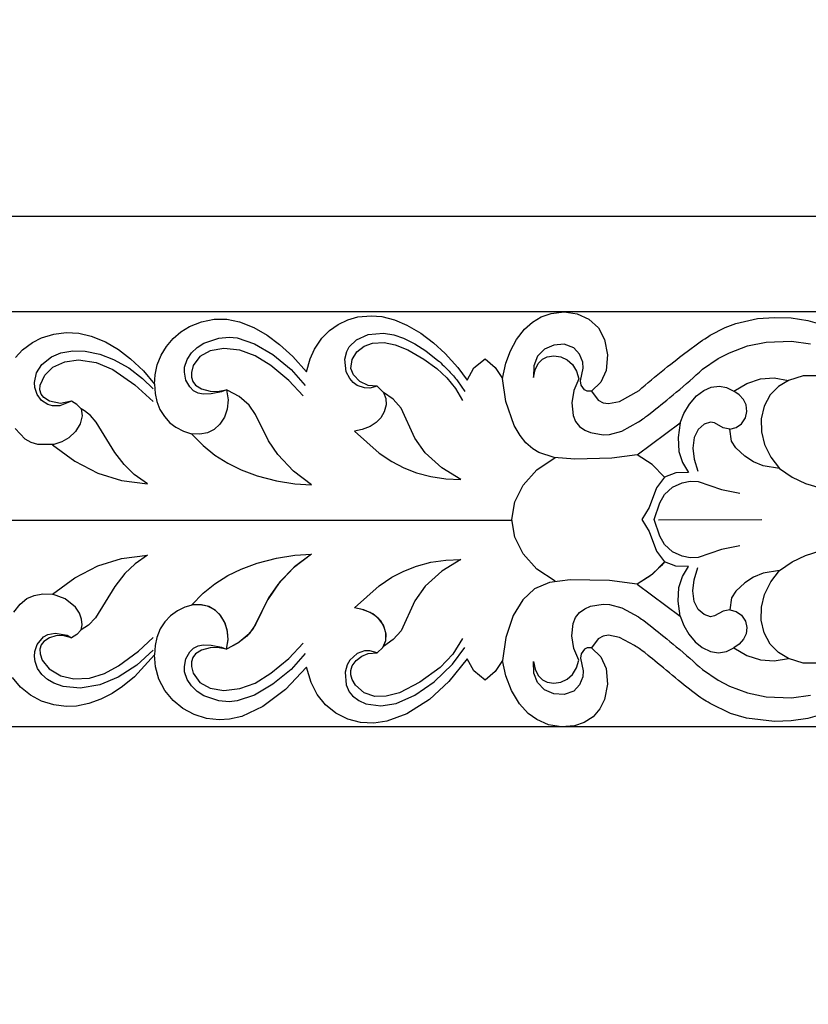
# Model space of a CAD drawing. Units: millimetres. Extents: x 0 to 1341, y 28 to 1187.
# Drawn here: x 603 to 660, y 800 to 871 of the extents above; entities that cross this region are included whole.
import ezdxf

# ---------------------------------------------------------------- set-up
doc = ezdxf.new("R2010")
doc.units = ezdxf.units.MM
doc.header["$MEASUREMENT"] = 0
doc.layers.add('1', color=7, linetype='Continuous', true_color=0x000000)
doc.styles.add('Arial', font='arial.ttf')
doc.dimstyles.new('Default 03', dxfattribs={"dimscale": 10, "dimtxt": 1, "dimasz": 1, "dimexe": 0.5, "dimexo": 0.5, "dimgap": 0.25, "dimtad": 1, "dimtoh": 1, "dimzin": 1, "dimdsep": 46, "dimtxsty": 'Arial', "dimcen": 0.5, "dimazin": 0, "dimtfac": 1, "dimtdec": 4, "dimtix": 1, "dimtmove": 1, "dimatfit": 3, "dimfxl": 0, "dimtolj": 1, "dimtzin": 1, "dimarcsym": 0})
doc.dimstyles.new('Default 04', dxfattribs={"dimscale": 10, "dimtxt": 1, "dimasz": 1, "dimexe": 0.5, "dimexo": 0.5, "dimgap": 0.25, "dimtad": 1, "dimtoh": 1, "dimzin": 1, "dimdsep": 46, "dimtxsty": 'Arial', "dimcen": 0.5, "dimazin": 0, "dimtfac": 1, "dimtdec": 4, "dimtix": 1, "dimtmove": 1, "dimatfit": 3, "dimfxl": 0, "dimtolj": 1, "dimtzin": 1, "dimarcsym": 0})

# ---------------------------------------------------------------- blocks, each defined once
blk = doc.blocks.new('*D5')
at = {"layer": '1', "color": 0, "lineweight": -2}
for p, q in [((520.611, 859.48), (520.611, 869.48)), ((726.73, 849.48), (515.611, 849.48)), ((520.611, 849.48), (520.611, 819.547)), ((726.73, 819.547), (515.611, 819.547)), ((520.611, 809.547), (520.611, 799.547))]:
    blk.add_line(p, q, dxfattribs=at)
at = {"layer": '1', "color": 0}
for points in [[(518.945, 859.48), (522.278, 859.48), (520.611, 849.48)], [(522.278, 809.547), (518.945, 809.547), (520.611, 819.547)]]:
    blk.add_solid(points, dxfattribs=at)
at = {"layer": 'Defpoints', "color": 0}
for p in [(731.73, 849.48), (520.611, 819.547), (731.73, 819.547)]:
    blk.add_point(p, dxfattribs=at)
at = {"layer": '1', "color": 0, "insert": (513.006, 834.513), "char_height": 10, "attachment_point": 5, "rotation": 90, "style": 'Arial'}
blk.add_mtext('\\A1;29.93', dxfattribs=at)
blk = doc.blocks.new('*D6')
at = {"layer": '1', "color": 0, "lineweight": -2}
for p, q in [((526.051, 839.513), (526.051, 861.39)), ((848.051, 839.513), (848.051, 861.39)), ((536.051, 856.39), (838.051, 856.39))]:
    blk.add_line(p, q, dxfattribs=at)
at = {"layer": '1', "color": 0}
for points in [[(536.051, 858.057), (536.051, 854.723), (526.051, 856.39)], [(838.051, 854.723), (838.051, 858.057), (848.051, 856.39)]]:
    blk.add_solid(points, dxfattribs=at)
at = {"layer": 'Defpoints', "color": 0}
for p in [(848.051, 856.39), (526.051, 834.513), (848.051, 834.513)]:
    blk.add_point(p, dxfattribs=at)
at = {"layer": '1', "color": 0, "insert": (687.051, 863.995), "char_height": 10, "attachment_point": 5, "style": 'Arial'}
blk.add_mtext('\\A1;322.00', dxfattribs=at)

msp = doc.modelspace()

# ---------------------------------------------------------------- linework, layer by layer
at = {"layer": '1'}
for p, q in [((640.797, 849.126), (641.508, 849.373)), ((641.508, 849.373), (642.442, 849.48)), ((642.442, 849.48), (643.373, 849.35)), ((643.373, 849.35), (644.228, 848.964)), ((615.416, 848.43), (616.275, 848.777)), ((616.275, 848.777), (617.183, 848.954)), ((617.183, 848.954), (618.109, 848.949)), ((618.109, 848.949), (619.018, 848.77)), ((619.018, 848.77), (620.054, 848.367)), ((625.503, 848.139), (626.13, 848.583)), ((626.13, 848.583), (626.824, 848.911)), ((626.824, 848.911), (627.563, 849.118)), ((627.563, 849.118), (628.519, 849.205)), ((628.519, 849.205), (629.284, 849.14)), ((629.284, 849.14), (630.214, 848.905)), ((630.214, 848.905), (631.1, 848.534)), ((639.589, 848.241), (640.15, 848.743)), ((640.15, 848.743), (640.797, 849.126)), ((644.228, 848.964), (644.912, 848.323)), ((654.065, 848.354), (654.824, 848.641)), ((654.824, 848.641), (656.406, 848.997)), ((656.406, 848.997), (657.62, 849.09)), ((657.62, 849.09), (658.836, 849.045)), ((658.836, 849.045), (660.039, 848.862)), ((660.039, 848.862), (661.212, 848.537)), ((604.738, 847.611), (605.609, 847.887)), ((605.609, 847.887), (606.516, 848.002)), ((606.516, 848.002), (607.429, 847.948)), ((607.429, 847.948), (608.32, 847.742)), ((614.222, 847.56), (614.786, 848.041)), ((614.786, 848.041), (615.416, 848.43)), ((620.054, 848.367), (621.016, 847.811)), ((624.962, 847.595), (625.503, 848.139)), ((628.307, 847.854), (629.412, 847.953)), ((629.412, 847.953), (630.144, 847.829)), ((631.1, 848.534), (632.095, 847.953)), ((632.095, 847.953), (633.017, 847.262)), ((639.013, 847.496), (639.589, 848.241)), ((644.912, 848.323), (645.354, 847.494)), ((652.984, 847.796), (654.065, 848.354)), ((603.35, 846.738), (604.084, 847.282)), ((604.084, 847.282), (604.738, 847.611)), ((608.32, 847.742), (609.336, 847.328)), ((609.336, 847.328), (610.283, 846.772)), ((613.74, 846.997), (614.222, 847.56)), ((615.966, 846.918), (616.444, 847.23)), ((616.444, 847.23), (617.521, 847.6)), ((617.521, 847.6), (618.28, 847.659)), ((618.28, 847.659), (618.849, 847.605)), ((618.849, 847.605), (620.111, 847.186)), ((620.111, 847.186), (621.415, 846.399)), ((621.016, 847.811), (621.906, 847.144)), ((624.426, 846.8), (624.962, 847.595)), ((626.941, 846.953), (627.464, 847.474)), ((627.464, 847.474), (628.307, 847.854)), ((628.006, 847.012), (628.624, 847.24)), ((628.624, 847.24), (629.447, 847.282)), ((629.447, 847.282), (630.256, 847.119)), ((630.144, 847.829), (630.847, 847.59)), ((630.847, 847.59), (631.681, 847.181)), ((631.681, 847.181), (632.465, 846.684)), ((633.017, 847.262), (633.866, 846.483)), ((638.567, 846.667), (639.013, 847.496)), ((645.354, 847.494), (645.58, 846.39)), ((655.668, 847.024), (657.017, 847.307)), ((657.017, 847.307), (658.853, 847.372)), ((658.853, 847.372), (660.217, 847.179)), ((602.85, 846.204), (603.35, 846.738)), ((605.452, 846.246), (606.112, 846.52)), ((606.112, 846.52), (606.991, 846.679)), ((606.991, 846.679), (607.884, 846.661)), ((607.884, 846.661), (608.934, 846.44)), ((610.283, 846.772), (611.156, 846.107)), ((613.357, 846.363), (613.74, 846.997)), ((615.238, 846.047), (615.554, 846.522)), ((615.554, 846.522), (615.966, 846.918)), ((616.894, 846.678), (616.162, 846.278)), ((617.882, 846.85), (616.894, 846.678)), ((619.045, 846.714), (617.882, 846.85)), ((620.144, 846.307), (619.045, 846.714)), ((621.906, 847.144), (622.862, 846.267)), ((624.113, 846.098), (624.426, 846.8)), ((626.63, 846.086), (626.767, 846.625)), ((626.767, 846.625), (626.941, 846.953)), ((627.141, 846.043), (627.493, 846.599)), ((627.493, 846.599), (628.006, 847.012)), ((630.256, 847.119), (631.17, 846.736)), ((631.17, 846.736), (632.311, 846.067)), ((632.465, 846.684), (633.337, 845.99)), ((633.866, 846.483), (634.764, 845.482)), ((638.241, 845.784), (638.567, 846.667)), ((641.036, 846.795), (640.511, 846.282)), ((641.711, 847.088), (641.036, 846.795)), ((642.443, 847.146), (641.711, 847.088)), ((643.132, 846.901), (642.443, 847.146)), ((643.563, 846.442), (643.132, 846.901)), ((643.796, 845.857), (643.563, 846.442)), ((653.564, 846.112), (654.377, 846.542)), ((654.377, 846.542), (655.668, 847.024)), ((604.756, 845.691), (605.452, 846.246)), ((605.537, 845.49), (606.424, 845.886)), ((606.424, 845.886), (607.388, 846.017)), ((607.388, 846.017), (608.672, 845.842)), ((608.672, 845.842), (609.864, 845.328)), ((608.934, 846.44), (609.934, 846.053)), ((609.934, 846.053), (611.029, 845.447)), ((611.156, 846.107), (612.083, 845.222)), ((613.084, 845.674), (613.357, 846.363)), ((615.059, 845.506), (615.238, 846.047)), ((616.162, 846.278), (615.671, 845.608)), ((621.289, 845.609), (620.144, 846.307)), ((621.415, 846.399), (622.755, 845.33)), ((622.862, 846.267), (623.863, 845.172)), ((623.863, 845.172), (624.113, 846.098)), ((626.726, 845.17), (626.63, 846.086)), ((627.056, 845.395), (627.141, 846.043)), ((632.311, 846.067), (633.251, 845.391)), ((635.916, 845.439), (636.734, 846.104)), ((636.734, 846.104), (637.469, 845.48)), ((638.005, 844.679), (638.241, 845.784)), ((640.511, 846.282), (640.251, 845.596)), ((640.355, 845.31), (640.572, 845.764)), ((640.572, 845.764), (640.875, 846.081)), ((640.875, 846.081), (641.213, 846.248)), ((641.213, 846.248), (641.711, 846.318)), ((641.711, 846.318), (642.207, 846.239)), ((642.207, 846.239), (642.662, 846.024)), ((642.662, 846.024), (643.038, 845.69)), ((643.826, 845.437), (643.796, 845.857)), ((645.58, 846.39), (645.473, 845.269)), ((652.42, 845.342), (653.564, 846.112)), ((604.219, 844.395), (604.374, 845.089)), ((604.374, 845.089), (604.756, 845.691)), ((604.957, 844.926), (605.537, 845.49)), ((609.864, 845.328), (611.469, 844.222)), ((611.029, 845.447), (612.027, 844.691)), ((612.083, 845.222), (612.89, 844.269)), ((612.929, 844.949), (613.084, 845.674)), ((615.038, 845.126), (615.059, 845.506)), ((615.155, 844.569), (615.038, 845.126)), ((615.671, 845.608), (615.547, 845.122)), ((615.547, 845.122), (615.549, 844.787)), ((622.574, 844.532), (621.289, 845.609)), ((622.755, 845.33), (623.756, 844.183)), ((626.973, 844.672), (626.726, 845.17)), ((627.239, 844.937), (627.056, 845.395)), ((633.251, 845.391), (633.983, 844.723)), ((634.764, 845.482), (635.446, 844.553)), ((635.446, 844.553), (635.916, 845.439)), ((637.469, 845.48), (638.005, 844.679)), ((640.251, 845.596), (640.243, 844.755)), ((640.243, 844.755), (640.355, 845.31)), ((643.038, 845.69), (643.335, 845.209)), ((643.335, 845.209), (643.497, 844.666)), ((643.635, 844.509), (643.826, 845.437)), ((645.473, 845.269), (645.089, 844.414)), ((604.248, 844.038), (604.219, 844.395)), ((604.62, 844.193), (604.957, 844.926)), ((612.027, 844.691), (612.785, 843.932)), ((612.89, 844.269), (612.929, 844.949)), ((615.426, 844.068), (615.155, 844.569)), ((615.549, 844.787), (615.64, 844.466)), ((615.64, 844.466), (615.839, 844.197)), ((623.614, 843.438), (622.574, 844.532)), ((627.216, 844.392), (626.973, 844.672)), ((627.516, 844.175), (627.216, 844.392)), ((627.696, 844.464), (627.239, 844.937)), ((628.293, 844.187), (627.696, 844.464)), ((633.983, 844.723), (634.61, 843.955)), ((634.748, 844.514), (635.267, 843.744)), ((638.233, 843.025), (638.005, 844.679)), ((643.497, 844.666), (643.139, 843.822)), ((643.669, 844.196), (643.635, 844.509)), ((645.089, 844.414), (644.414, 843.766)), ((654.687, 843.769), (655.628, 844.323)), ((655.628, 844.323), (656.616, 844.645)), ((656.616, 844.645), (657.601, 844.719)), ((657.601, 844.719), (658.625, 844.543)), ((658.625, 844.543), (657.904, 844.109)), ((659.69, 844.867), (658.625, 844.543)), ((660.802, 844.866), (659.69, 844.867)), ((604.419, 843.532), (604.248, 844.038)), ((604.603, 843.869), (604.62, 844.193)), ((604.701, 843.561), (604.603, 843.869)), ((611.469, 844.222), (612.794, 843.022)), ((612.89, 844.269), (612.924, 843.605)), ((612.924, 843.605), (613.052, 843.015)), ((615.693, 843.797), (615.426, 844.068)), ((616.026, 843.616), (615.693, 843.797)), ((615.839, 844.197), (616.263, 843.931)), ((616.399, 843.543), (616.026, 843.616)), ((616.263, 843.931), (616.909, 843.759)), ((616.909, 843.759), (617.412, 843.741)), ((617.714, 843.729), (616.97, 843.568)), ((617.412, 843.741), (618.069, 843.867)), ((618.069, 843.867), (617.714, 843.729)), ((618.069, 843.867), (618.195, 843.141)), ((618.178, 843.821), (618.069, 843.867)), ((619.003, 843.37), (618.178, 843.821)), ((628.041, 843.995), (627.516, 844.175)), ((628.412, 843.98), (628.041, 843.995)), ((628.948, 844.121), (628.293, 844.187)), ((628.948, 844.121), (628.412, 843.98)), ((629.405, 843.676), (628.948, 844.121)), ((629.405, 843.676), (629.568, 843.243)), ((630.112, 843.181), (629.405, 843.676)), ((634.61, 843.955), (635.102, 843.094)), ((643.139, 843.822), (642.993, 842.915)), ((643.908, 843.856), (643.669, 844.196)), ((644.1, 843.771), (643.908, 843.856)), ((644.414, 843.766), (644.1, 843.771)), ((644.414, 843.766), (644.896, 843.121)), ((646.441, 843.028), (647.85, 843.826)), ((652.002, 843.428), (652.526, 843.821)), ((652.526, 843.821), (653.066, 844.059)), ((653.066, 844.059), (653.649, 844.138)), ((653.649, 844.138), (654.163, 844.038)), ((654.163, 844.038), (654.687, 843.769)), ((655.079, 843.506), (654.687, 843.769)), ((657.904, 844.109), (657.32, 843.506)), ((604.734, 843.1), (604.419, 843.532)), ((604.902, 843.308), (604.701, 843.561)), ((605.182, 842.811), (604.734, 843.1)), ((605.307, 843.039), (604.902, 843.308)), ((606.097, 842.88), (605.307, 843.039)), ((606.89, 843.038), (606.062, 842.719)), ((606.89, 843.038), (606.097, 842.88)), ((607.274, 842.805), (606.89, 843.038)), ((613.052, 843.015), (613.276, 842.453)), ((616.97, 843.568), (616.399, 843.543)), ((618.195, 843.141), (618.138, 842.469)), ((619.712, 842.754), (619.003, 843.37)), ((629.568, 843.243), (629.591, 842.782)), ((630.689, 842.54), (630.112, 843.181)), ((638.847, 841.295), (638.233, 843.025)), ((642.993, 842.915), (643.088, 842.005)), ((644.896, 843.121), (645.251, 842.929)), ((645.251, 842.929), (645.65, 842.866)), ((645.65, 842.866), (646.441, 843.028)), ((651.481, 842.838), (652.002, 843.428)), ((655.393, 843.154), (655.079, 843.506)), ((655.57, 842.769), (655.393, 843.154)), ((657.32, 843.506), (656.882, 842.681)), ((605.527, 842.72), (605.182, 842.811)), ((606.062, 842.719), (605.527, 842.72)), ((607.586, 842.482), (607.274, 842.805)), ((607.586, 842.482), (607.662, 841.984)), ((607.825, 842.346), (607.586, 842.482)), ((608.258, 842.009), (607.825, 842.346)), ((613.276, 842.453), (613.594, 841.94)), ((618.138, 842.469), (617.934, 841.891)), ((620.182, 842.079), (619.712, 842.754)), ((629.465, 842.283), (629.214, 841.835)), ((629.591, 842.782), (629.465, 842.283)), ((631.67, 840.383), (630.689, 842.54)), ((651.075, 842.163), (651.481, 842.838)), ((655.525, 841.841), (655.625, 842.301)), ((655.625, 842.301), (655.57, 842.769)), ((656.882, 842.681), (656.667, 841.772)), ((607.662, 841.984), (607.516, 841.403)), ((608.679, 841.527), (608.258, 842.009)), ((610.029, 839.348), (608.679, 841.527)), ((613.594, 841.94), (614, 841.492)), ((614, 841.492), (614.432, 841.161)), ((617.934, 841.891), (617.601, 841.376)), ((621.116, 840.177), (620.182, 842.079)), ((628.891, 841.503), (628.456, 841.229)), ((629.214, 841.835), (628.891, 841.503)), ((643.088, 842.005), (643.268, 841.583)), ((643.268, 841.583), (643.559, 841.229)), ((646.601, 840.879), (647.807, 841.545)), ((647.709, 839.186), (650.816, 841.49)), ((650.816, 841.49), (650.668, 840.415)), ((650.816, 841.49), (651.075, 842.163)), ((653.012, 841.525), (652.54, 841.379)), ((653.29, 841.471), (653.012, 841.525)), ((653.91, 841.121), (653.29, 841.471)), ((655.239, 841.41), (655.525, 841.841)), ((656.667, 841.772), (656.675, 840.838)), ((603.555, 840.303), (602.821, 841.07)), ((607.186, 840.848), (606.712, 840.409)), ((607.516, 841.403), (607.186, 840.848)), ((614.432, 841.161), (614.968, 840.883)), ((614.968, 840.883), (615.544, 840.698)), ((617.194, 841.003), (616.699, 840.76)), ((617.601, 841.376), (617.194, 841.003)), ((627.88, 841.005), (627.325, 840.892)), ((627.325, 840.892), (629.103, 839.293)), ((628.456, 841.229), (627.88, 841.005)), ((639.261, 840.569), (638.847, 841.295)), ((643.559, 841.229), (643.933, 840.963)), ((643.933, 840.963), (644.353, 840.778)), ((644.353, 840.778), (645.256, 840.62)), ((645.715, 840.642), (646.601, 840.879)), ((652.117, 841.002), (651.837, 840.428)), ((652.54, 841.379), (652.117, 841.002)), ((654.398, 841.023), (653.91, 841.121)), ((654.398, 841.023), (654.855, 841.139)), ((654.526, 840.157), (654.398, 841.023)), ((654.855, 841.139), (655.239, 841.41)), ((656.675, 840.838), (656.894, 839.929)), ((603.99, 840.065), (603.555, 840.303)), ((604.468, 839.927), (603.99, 840.065)), ((606.191, 840.11), (605.621, 839.92)), ((606.712, 840.409), (606.191, 840.11)), ((615.544, 840.698), (616.397, 839.837)), ((616.156, 840.659), (615.544, 840.698)), ((616.699, 840.76), (616.156, 840.659)), ((621.78, 839.206), (621.116, 840.177)), ((632.424, 839.331), (631.67, 840.383)), ((639.675, 840.044), (639.261, 840.569)), ((645.256, 840.62), (645.715, 840.642)), ((650.668, 840.415), (650.724, 839.426)), ((651.837, 840.428), (651.732, 839.653)), ((654.827, 839.679), (654.526, 840.157)), ((605.621, 839.92), (604.468, 839.927)), ((605.53, 839.902), (607.125, 838.729)), ((610.688, 838.469), (610.029, 839.348)), ((616.397, 839.837), (617.243, 839.148)), ((640.176, 839.602), (639.675, 840.044)), ((640.607, 839.346), (640.176, 839.602)), ((641.718, 838.988), (640.607, 839.346)), ((650.724, 839.426), (650.977, 838.616)), ((651.732, 839.653), (651.821, 838.874)), ((655.475, 839.082), (654.827, 839.679)), ((656.894, 839.929), (657.349, 839.007)), ((607.125, 838.729), (608.799, 837.863)), ((617.243, 839.148), (618.164, 838.565)), ((622.903, 838.001), (621.78, 839.206)), ((629.103, 839.293), (630.004, 838.685)), ((630.004, 838.685), (630.871, 838.23)), ((633.622, 838.244), (632.424, 839.331)), ((640.484, 838.103), (641.788, 838.975)), ((643.215, 838.851), (641.718, 838.988)), ((645.889, 838.932), (643.215, 838.851)), ((647.709, 839.186), (645.889, 838.932)), ((648.791, 838.479), (647.709, 839.186)), ((651.821, 838.874), (652.094, 837.989)), ((656.106, 838.667), (655.475, 839.082)), ((656.807, 838.385), (656.106, 838.667)), ((657.349, 839.007), (657.987, 838.201)), ((611.408, 837.766), (610.688, 838.469)), ((618.164, 838.565), (619.145, 838.087)), ((619.145, 838.087), (620.281, 837.666)), ((624.213, 837.004), (622.903, 838.001)), ((630.871, 838.23), (631.784, 837.878)), ((634.997, 837.391), (633.622, 838.244)), ((639.481, 836.992), (640.484, 838.103)), ((649.696, 837.557), (648.791, 838.479)), ((650.977, 838.616), (651.429, 837.898)), ((657.987, 838.201), (656.807, 838.385)), ((657.987, 838.201), (658.904, 837.566)), ((608.799, 837.863), (610.509, 837.33)), ((610.509, 837.33), (612.377, 837.077)), ((612.377, 837.077), (611.408, 837.766)), ((620.281, 837.666), (621.687, 837.294)), ((621.687, 837.294), (623.004, 837.081)), ((631.784, 837.878), (632.836, 837.603)), ((632.836, 837.603), (633.911, 837.443)), ((633.911, 837.443), (634.997, 837.391)), ((649.696, 837.557), (649.112, 836.799)), ((650.51, 837.872), (649.696, 837.557)), ((651.429, 837.898), (650.51, 837.872)), ((650.963, 837.167), (651.54, 837.273)), ((651.54, 837.273), (652.125, 837.246)), ((652.125, 837.246), (653.791, 836.68)), ((658.904, 837.566), (659.861, 837.109)), ((623.004, 837.081), (624.213, 837.004)), ((638.878, 835.779), (639.481, 836.992)), ((649.112, 836.799), (648.57, 835.375)), ((649.679, 836.314), (650.254, 836.84)), ((650.254, 836.84), (650.963, 837.167)), ((653.791, 836.68), (655.135, 836.416)), ((659.861, 837.109), (660.929, 836.786)), ((649.349, 835.716), (649.679, 836.314)), ((638.677, 834.513), (638.878, 835.779)), ((648.57, 835.375), (648.059, 834.513)), ((648.932, 834.513), (649.349, 835.716)), ((529.831, 834.457), (638.678, 834.457)), ((638.878, 833.247), (638.677, 834.513)), ((648.059, 834.513), (648.57, 833.652)), ((649.349, 833.311), (648.932, 834.513)), ((649.246, 834.49), (656.715, 834.5)), ((639.481, 832.035), (638.878, 833.247)), ((648.57, 833.652), (649.112, 832.227)), ((649.679, 832.713), (649.349, 833.311)), ((650.254, 832.187), (649.679, 832.713)), ((653.791, 832.347), (652.125, 831.78)), ((655.135, 832.611), (653.791, 832.347)), ((659.861, 831.918), (660.929, 832.241)), ((608.799, 831.164), (610.509, 831.697)), ((608.799, 831.164), (610.509, 831.697)), ((610.509, 831.697), (612.377, 831.95)), ((610.509, 831.697), (612.377, 831.95)), ((612.377, 831.95), (611.479, 831.318)), ((612.377, 831.95), (611.479, 831.318)), ((620.281, 831.36), (621.687, 831.733)), ((620.281, 831.36), (621.687, 831.733)), ((621.687, 831.733), (623.004, 831.946)), ((621.687, 831.733), (623.004, 831.946)), ((624.213, 832.023), (622.903, 831.026)), ((624.213, 832.023), (622.991, 831.104)), ((623.004, 831.946), (624.213, 832.023)), ((623.004, 831.946), (624.213, 832.023)), ((632.836, 831.424), (633.911, 831.584)), ((632.836, 831.424), (633.911, 831.584)), ((634.997, 831.636), (633.622, 830.783)), ((634.997, 831.636), (633.622, 830.783)), ((633.911, 831.584), (634.997, 831.636)), ((633.911, 831.584), (634.997, 831.636)), ((640.484, 830.924), (639.481, 832.035)), ((649.112, 832.227), (649.696, 831.47)), ((650.963, 831.86), (650.254, 832.187)), ((651.54, 831.754), (650.963, 831.86)), ((652.125, 831.78), (651.54, 831.754)), ((658.904, 831.461), (659.861, 831.918)), ((607.125, 830.297), (608.799, 831.164)), ((607.125, 830.297), (608.799, 831.164)), ((611.479, 831.318), (610.748, 830.626)), ((611.479, 831.318), (610.748, 830.626)), ((618.164, 830.462), (619.145, 830.94)), ((618.164, 830.462), (619.145, 830.94)), ((619.145, 830.94), (620.281, 831.36)), ((619.145, 830.94), (620.281, 831.36)), ((622.903, 831.026), (621.78, 829.821)), ((622.991, 831.104), (621.928, 830.005)), ((630.871, 830.797), (631.784, 831.149)), ((630.871, 830.797), (631.784, 831.149)), ((631.784, 831.149), (632.836, 831.424)), ((631.784, 831.149), (632.836, 831.424)), ((641.788, 830.052), (640.484, 830.924)), ((649.467, 831.197), (648.639, 830.427)), ((649.696, 831.47), (648.791, 830.547)), ((649.696, 831.47), (649.467, 831.197)), ((650.51, 831.155), (649.696, 831.47)), ((650.51, 831.155), (649.696, 831.47)), ((651.429, 831.129), (650.51, 831.155)), ((651.429, 831.129), (650.51, 831.155)), ((650.977, 830.411), (651.429, 831.129)), ((650.977, 830.411), (651.429, 831.129)), ((651.821, 830.152), (652.094, 831.038)), ((657.987, 830.826), (656.807, 830.642)), ((657.987, 830.826), (656.807, 830.642)), ((657.349, 830.019), (657.987, 830.826)), ((657.349, 830.019), (657.987, 830.826)), ((657.987, 830.826), (658.904, 831.461)), ((605.53, 829.125), (607.125, 830.297)), ((605.53, 829.125), (607.125, 830.297)), ((610.748, 830.626), (610.029, 829.679)), ((610.748, 830.626), (610.029, 829.679)), ((617.243, 829.879), (618.164, 830.462)), ((617.243, 829.879), (618.164, 830.462)), ((629.103, 829.733), (630.004, 830.342)), ((629.103, 829.733), (630.004, 830.342)), ((630.004, 830.342), (630.871, 830.797)), ((630.004, 830.342), (630.871, 830.797)), ((633.622, 830.783), (632.424, 829.695)), ((633.622, 830.783), (632.424, 829.695)), ((642.88, 830.166), (641.391, 829.966)), ((645.722, 830.107), (642.88, 830.166)), ((648.791, 830.547), (647.709, 829.841)), ((648.639, 830.427), (647.709, 829.841)), ((650.724, 829.601), (650.977, 830.411)), ((650.724, 829.601), (650.977, 830.411)), ((651.732, 829.374), (651.821, 830.152)), ((656.106, 830.36), (655.475, 829.945)), ((656.106, 830.36), (655.475, 829.945)), ((656.807, 830.642), (656.106, 830.36)), ((656.807, 830.642), (656.106, 830.36)), ((610.029, 829.679), (608.624, 827.427)), ((610.029, 829.679), (608.624, 827.427)), ((616.397, 829.19), (617.243, 829.879)), ((616.397, 829.19), (617.243, 829.879)), ((621.928, 830.005), (621.057, 828.748)), ((621.78, 829.821), (621.116, 828.85)), ((627.325, 828.135), (629.103, 829.733)), ((627.325, 828.135), (629.103, 829.733)), ((632.424, 829.695), (631.67, 828.644)), ((632.424, 829.695), (631.67, 828.644)), ((640.315, 829.518), (639.458, 828.728)), ((641.391, 829.966), (640.315, 829.518)), ((647.709, 829.841), (645.722, 830.107)), ((647.709, 829.841), (650.816, 827.537)), ((647.709, 829.841), (650.816, 827.537)), ((650.668, 828.612), (650.724, 829.601)), ((650.668, 828.612), (650.724, 829.601)), ((655.475, 829.945), (654.827, 829.347)), ((655.475, 829.945), (654.827, 829.347)), ((656.894, 829.097), (657.349, 830.019)), ((656.894, 829.097), (657.349, 830.019)), ((603.178, 828.399), (603.673, 828.802)), ((603.673, 828.802), (604.192, 829.032)), ((604.192, 829.032), (604.82, 829.144)), ((604.82, 829.144), (605.53, 829.125)), ((606.438, 828.791), (605.53, 829.125)), ((606.438, 828.791), (605.53, 829.125)), ((607.186, 828.179), (606.438, 828.791)), ((607.186, 828.179), (606.438, 828.791)), ((615.544, 828.329), (616.397, 829.19)), ((615.544, 828.329), (616.397, 829.19)), ((621.057, 828.748), (620, 826.646)), ((621.116, 828.85), (620.182, 826.948)), ((639.458, 828.728), (638.776, 827.581)), ((651.837, 828.599), (651.732, 829.374)), ((654.526, 828.87), (654.398, 828.004)), ((654.526, 828.87), (654.398, 828.004)), ((654.827, 829.347), (654.526, 828.87)), ((654.827, 829.347), (654.526, 828.87)), ((656.675, 828.189), (656.894, 829.097)), ((656.675, 828.189), (656.894, 829.097)), ((602.743, 827.838), (603.178, 828.399)), ((607.459, 827.751), (607.186, 828.179)), ((607.459, 827.751), (607.186, 828.179)), ((615.081, 828.188), (614.535, 827.929)), ((615.665, 828.349), (615.081, 828.188)), ((616.156, 828.368), (615.544, 828.329)), ((616.278, 828.358), (615.665, 828.349)), ((616.699, 828.267), (616.156, 828.368)), ((616.814, 828.226), (616.278, 828.358)), ((617.194, 828.024), (616.699, 828.267)), ((617.293, 827.951), (616.814, 828.226)), ((617.601, 827.651), (617.194, 828.024)), ((627.88, 828.022), (627.325, 828.135)), ((627.979, 827.992), (627.325, 828.135)), ((628.456, 827.798), (627.88, 828.022)), ((628.637, 827.7), (627.979, 827.992)), ((631.67, 828.644), (630.689, 826.486)), ((631.67, 828.644), (630.689, 826.486)), ((643.559, 827.798), (643.933, 828.064)), ((643.933, 828.064), (644.353, 828.249)), ((644.353, 828.249), (645.256, 828.407)), ((645.256, 828.407), (645.715, 828.385)), ((645.715, 828.385), (646.601, 828.148)), ((646.601, 828.148), (647.807, 827.482)), ((650.816, 827.537), (650.668, 828.612)), ((650.816, 827.537), (650.668, 828.612)), ((652.117, 828.025), (651.837, 828.599)), ((652.54, 827.648), (652.117, 828.025)), ((654.398, 828.004), (653.91, 827.906)), ((654.398, 828.004), (654.855, 827.888)), ((654.398, 828.004), (654.855, 827.888)), ((656.667, 827.255), (656.675, 828.189)), ((656.667, 827.255), (656.675, 828.189)), ((607.618, 827.317), (607.459, 827.751)), ((607.618, 827.317), (607.459, 827.751)), ((607.664, 826.904), (607.618, 827.317)), ((607.664, 826.904), (607.618, 827.317)), ((608.624, 827.427), (608.121, 826.896)), ((608.624, 827.427), (608.121, 826.896)), ((614.045, 827.575), (613.631, 827.135)), ((614.535, 827.929), (614.045, 827.575)), ((617.677, 827.555), (617.293, 827.951)), ((617.934, 827.136), (617.601, 827.651)), ((617.986, 827.025), (617.677, 827.555)), ((628.891, 827.524), (628.456, 827.798)), ((629.081, 827.349), (628.637, 827.7)), ((629.214, 827.192), (628.891, 827.524)), ((629.402, 826.885), (629.081, 827.349)), ((638.776, 827.581), (638.233, 826.001)), ((643.088, 827.022), (643.268, 827.444)), ((643.268, 827.444), (643.559, 827.798)), ((650.816, 827.537), (651.075, 826.863)), ((653.012, 827.502), (652.54, 827.648)), ((653.29, 827.556), (653.012, 827.502)), ((653.91, 827.906), (653.29, 827.556)), ((654.855, 827.888), (655.239, 827.617)), ((654.855, 827.888), (655.239, 827.617)), ((655.239, 827.617), (655.525, 827.186)), ((655.239, 827.617), (655.525, 827.186)), ((607.586, 826.545), (607.664, 826.904)), ((607.586, 826.545), (607.664, 826.904)), ((608.121, 826.896), (607.586, 826.545)), ((608.121, 826.896), (607.586, 826.545)), ((613.303, 826.627), (613.052, 826.012)), ((613.631, 827.135), (613.303, 826.627)), ((618.138, 826.558), (617.934, 827.136)), ((618.162, 826.437), (617.986, 827.025)), ((620, 826.646), (619.55, 826.103)), ((620.182, 826.948), (619.712, 826.273)), ((629.465, 826.744), (629.214, 827.192)), ((629.577, 826.347), (629.402, 826.885)), ((629.591, 826.245), (629.465, 826.744)), ((642.993, 826.111), (643.088, 827.022)), ((651.075, 826.863), (651.442, 826.242)), ((655.525, 827.186), (655.625, 826.726)), ((655.525, 827.186), (655.625, 826.726)), ((655.625, 826.726), (655.57, 826.258)), ((655.625, 826.726), (655.57, 826.258)), ((656.882, 826.345), (656.667, 827.255)), ((656.882, 826.345), (656.667, 827.255)), ((604.419, 825.495), (604.87, 826.043)), ((604.87, 826.043), (605.182, 826.216)), ((605.307, 825.988), (604.902, 825.719)), ((605.182, 826.216), (605.705, 826.324)), ((605.773, 826.126), (605.307, 825.988)), ((605.705, 826.324), (606.577, 826.161)), ((606.259, 826.138), (605.773, 826.126)), ((606.89, 825.989), (606.259, 826.138)), ((606.577, 826.161), (606.89, 825.989)), ((607.274, 826.222), (606.89, 825.989)), ((607.586, 826.545), (607.274, 826.222)), ((611.723, 825.009), (612.794, 826.005)), ((613.052, 826.012), (612.924, 825.422)), ((618.069, 825.16), (618.195, 825.885)), ((618.195, 825.885), (618.138, 826.558)), ((618.191, 825.824), (618.162, 826.437)), ((619.55, 826.103), (618.905, 825.591)), ((619.712, 826.273), (619.003, 825.656)), ((629.568, 825.784), (629.577, 826.347)), ((629.568, 825.784), (629.591, 826.245)), ((630.689, 826.486), (630.112, 825.845)), ((630.689, 826.486), (630.112, 825.845)), ((635.102, 825.933), (634.416, 824.805)), ((638.233, 826.001), (638.005, 824.348)), ((643.139, 825.205), (642.993, 826.111)), ((644.896, 825.906), (644.414, 825.261)), ((645.251, 826.098), (644.896, 825.906)), ((645.65, 826.161), (645.251, 826.098)), ((646.441, 825.999), (645.65, 826.161)), ((647.515, 825.429), (646.441, 825.999)), ((651.442, 826.242), (651.907, 825.69)), ((655.393, 825.873), (655.079, 825.521)), ((655.393, 825.873), (655.079, 825.521)), ((655.57, 826.258), (655.393, 825.873)), ((655.57, 826.258), (655.393, 825.873)), ((657.32, 825.521), (656.882, 826.345)), ((657.32, 825.521), (656.882, 826.345)), ((604.248, 824.988), (604.419, 825.495)), ((604.701, 825.465), (604.603, 825.157)), ((604.603, 825.157), (604.62, 824.834)), ((604.902, 825.719), (604.701, 825.465)), ((612.924, 825.422), (612.89, 824.758)), ((615.426, 824.959), (615.693, 825.23)), ((615.693, 825.23), (616.026, 825.411)), ((616.026, 825.411), (616.399, 825.484)), ((616.909, 825.267), (616.263, 825.096)), ((616.399, 825.484), (616.97, 825.459)), ((617.412, 825.286), (616.909, 825.267)), ((616.97, 825.459), (617.714, 825.298)), ((618.069, 825.16), (617.412, 825.286)), ((617.714, 825.298), (618.069, 825.16)), ((618.069, 825.16), (618.191, 825.824)), ((618.905, 825.591), (618.069, 825.16)), ((618.178, 825.206), (618.069, 825.16)), ((619.003, 825.656), (618.178, 825.206)), ((622.574, 824.495), (623.614, 825.589)), ((628.948, 824.906), (629.361, 825.284)), ((629.361, 825.284), (629.568, 825.784)), ((630.112, 825.845), (629.405, 825.351)), ((630.112, 825.845), (629.405, 825.351)), ((629.405, 825.351), (629.568, 825.784)), ((634.387, 824.088), (635.267, 825.283)), ((643.497, 824.361), (643.139, 825.205)), ((643.908, 825.171), (643.669, 824.831)), ((644.1, 825.256), (643.908, 825.171)), ((644.414, 825.261), (644.1, 825.256)), ((644.414, 825.261), (645.089, 824.613)), ((651.907, 825.69), (652.415, 825.275)), ((652.415, 825.275), (653.004, 824.988)), ((654.163, 824.989), (654.687, 825.258)), ((655.079, 825.521), (654.687, 825.258)), ((655.079, 825.521), (654.687, 825.258)), ((654.687, 825.258), (655.628, 824.704)), ((654.687, 825.258), (655.628, 824.704)), ((657.904, 824.917), (657.32, 825.521)), ((657.904, 824.917), (657.32, 825.521)), ((604.219, 824.632), (604.248, 824.988)), ((604.263, 824.278), (604.219, 824.632)), ((604.62, 824.834), (604.786, 824.377)), ((610.281, 823.952), (611.723, 825.009)), ((612.89, 824.758), (611.431, 823.162)), ((612.785, 825.095), (611.613, 823.994)), ((612.957, 823.894), (612.89, 824.758)), ((615.038, 823.9), (615.155, 824.458)), ((615.155, 824.458), (615.426, 824.959)), ((615.64, 824.561), (615.549, 824.24)), ((615.839, 824.829), (615.64, 824.561)), ((616.263, 825.096), (615.839, 824.829)), ((621.289, 823.418), (622.574, 824.495)), ((623.756, 824.844), (622.755, 823.697)), ((627.516, 824.852), (626.973, 824.355)), ((627.445, 824.348), (627.835, 824.652)), ((628.041, 825.032), (627.516, 824.852)), ((627.835, 824.652), (628.293, 824.84)), ((628.412, 825.046), (628.041, 825.032)), ((628.293, 824.84), (628.948, 824.906)), ((628.948, 824.906), (628.412, 825.046)), ((634.416, 824.805), (633.504, 823.848)), ((635.446, 824.474), (634.133, 822.821)), ((635.916, 823.588), (635.446, 824.474)), ((643.669, 824.831), (643.635, 824.518)), ((643.635, 824.518), (643.826, 823.59)), ((645.089, 824.613), (645.473, 823.758)), ((653.004, 824.988), (653.584, 824.887)), ((653.584, 824.887), (654.163, 824.989)), ((655.628, 824.704), (656.616, 824.381)), ((655.628, 824.704), (656.616, 824.381)), ((657.601, 824.308), (658.625, 824.484)), ((657.601, 824.308), (658.625, 824.484)), ((658.625, 824.484), (657.904, 824.917)), ((658.625, 824.484), (657.904, 824.917)), ((659.69, 824.16), (658.625, 824.484)), ((604.451, 823.776), (604.263, 824.278)), ((604.756, 823.336), (604.451, 823.776)), ((604.786, 824.377), (605.281, 823.737)), ((605.281, 823.737), (606.114, 823.24)), ((609.283, 823.407), (610.281, 823.952)), ((611.613, 823.994), (610.256, 823.131)), ((613.206, 823.002), (612.957, 823.894)), ((615.059, 823.521), (615.038, 823.9)), ((615.549, 824.24), (615.547, 823.905)), ((615.547, 823.905), (615.671, 823.419)), ((623.863, 823.855), (622.326, 822.248)), ((624.182, 822.749), (623.863, 823.855)), ((626.793, 824.03), (626.64, 823.496)), ((626.973, 824.355), (626.793, 824.03)), ((627.056, 823.632), (627.158, 823.946)), ((627.158, 823.946), (627.445, 824.348)), ((633.504, 823.848), (632.031, 822.783)), ((633.055, 822.795), (634.387, 824.088)), ((638.005, 824.348), (637.469, 823.547)), ((638.241, 823.243), (638.005, 824.348)), ((640.243, 824.272), (640.355, 823.717)), ((640.251, 823.431), (640.243, 824.272)), ((643.038, 823.336), (643.335, 823.818)), ((643.335, 823.818), (643.497, 824.361)), ((645.473, 823.758), (645.58, 822.637)), ((656.616, 824.381), (657.601, 824.308)), ((656.616, 824.381), (657.601, 824.308)), ((660.802, 824.161), (659.69, 824.16)), ((603.216, 822.414), (602.637, 823.121)), ((605.151, 822.974), (604.756, 823.336)), ((606.114, 823.24), (607.063, 823.027)), ((607.063, 823.027), (608.197, 823.075)), ((608.197, 823.075), (609.283, 823.407)), ((610.256, 823.131), (608.934, 822.586)), ((611.431, 823.162), (610.582, 822.466)), ((615.238, 822.98), (615.059, 823.521)), ((615.671, 823.419), (616.162, 822.749)), ((620.144, 822.719), (621.289, 823.418)), ((622.755, 823.697), (621.415, 822.628)), ((626.64, 823.496), (626.705, 822.577)), ((627.054, 823.303), (627.056, 823.632)), ((627.141, 822.984), (627.054, 823.303)), ((636.734, 822.923), (635.916, 823.588)), ((637.469, 823.547), (636.734, 822.923)), ((638.647, 822.189), (638.241, 823.243)), ((640.511, 822.745), (640.251, 823.431)), ((640.355, 823.717), (640.572, 823.263)), ((640.572, 823.263), (640.875, 822.945)), ((642.662, 823.003), (643.038, 823.336)), ((643.796, 823.17), (643.563, 822.585)), ((643.826, 823.59), (643.796, 823.17)), ((652.42, 823.685), (653.564, 822.914)), ((603.929, 821.842), (603.216, 822.414)), ((605.611, 822.699), (605.151, 822.974)), ((606.285, 822.46), (605.611, 822.699)), ((607.528, 822.339), (606.285, 822.46)), ((608.934, 822.586), (607.528, 822.339)), ((610.582, 822.466), (609.818, 821.961)), ((613.634, 822.182), (613.206, 823.002)), ((615.554, 822.505), (615.238, 822.98)), ((615.966, 822.109), (615.554, 822.505)), ((616.162, 822.749), (616.894, 822.349)), ((616.894, 822.349), (617.882, 822.176)), ((617.882, 822.176), (619.045, 822.313)), ((619.045, 822.313), (620.144, 822.719)), ((621.415, 822.628), (620.111, 821.841)), ((624.621, 821.896), (624.182, 822.749)), ((626.705, 822.577), (626.941, 822.074)), ((627.387, 822.555), (627.141, 822.984)), ((628.006, 822.015), (627.387, 822.555)), ((632.031, 822.783), (630.568, 822.018)), ((631.681, 821.845), (633.055, 822.795)), ((634.133, 822.821), (632.718, 821.524)), ((641.036, 822.232), (640.511, 822.745)), ((640.875, 822.945), (641.213, 822.779)), ((641.213, 822.779), (641.711, 822.708)), ((641.711, 822.708), (642.207, 822.787)), ((642.207, 822.787), (642.662, 823.003)), ((643.563, 822.585), (643.132, 822.126)), ((645.58, 822.637), (645.354, 821.533)), ((653.564, 822.914), (654.377, 822.485)), ((654.377, 822.485), (655.668, 822.002)), ((604.738, 821.415), (603.929, 821.842)), ((609.818, 821.961), (609.005, 821.543)), ((614.222, 821.467), (613.634, 822.182)), ((616.444, 821.796), (615.966, 822.109)), ((617.521, 821.427), (616.444, 821.796)), ((620.111, 821.841), (618.849, 821.422)), ((622.326, 822.248), (620.703, 821.016)), ((625.221, 821.148), (624.621, 821.896)), ((626.941, 822.074), (627.177, 821.788)), ((627.177, 821.788), (627.621, 821.453)), ((628.787, 821.758), (628.006, 822.015)), ((629.611, 821.763), (628.787, 821.758)), ((630.568, 822.018), (629.611, 821.763)), ((630.323, 821.249), (631.681, 821.845)), ((639.227, 821.22), (638.647, 822.189)), ((641.711, 821.939), (641.036, 822.232)), ((642.443, 821.881), (641.711, 821.939)), ((643.132, 822.126), (642.443, 821.881)), ((655.668, 822.002), (657.017, 821.72)), ((657.017, 821.72), (658.853, 821.655)), ((658.853, 821.655), (660.217, 821.847)), ((605.609, 821.14), (604.738, 821.415)), ((606.516, 821.025), (605.609, 821.14)), ((607.247, 821.055), (606.516, 821.025)), ((608.144, 821.233), (607.247, 821.055)), ((609.005, 821.543), (608.144, 821.233)), ((614.938, 820.88), (614.222, 821.467)), ((615.752, 820.438), (614.938, 820.88)), ((618.28, 821.367), (617.521, 821.427)), ((618.849, 821.422), (618.28, 821.367)), ((620.703, 821.016), (619.195, 820.311)), ((625.967, 820.545), (625.221, 821.148)), ((627.621, 821.453), (628.129, 821.226)), ((628.129, 821.226), (629.227, 821.064)), ((629.227, 821.064), (630.323, 821.249)), ((632.718, 821.524), (631.1, 820.493)), ((639.858, 820.523), (639.227, 821.22)), ((645.354, 821.533), (645.02, 820.859)), ((654.441, 820.52), (652.984, 821.231)), ((616.634, 820.158), (615.752, 820.438)), ((619.195, 820.311), (618.293, 820.101)), ((626.824, 820.116), (625.967, 820.545)), ((631.1, 820.493), (629.661, 819.962)), ((640.464, 820.076), (639.858, 820.523)), ((644.528, 820.29), (643.901, 819.876)), ((645.02, 820.859), (644.528, 820.29)), ((655.607, 820.173), (654.441, 820.52)), ((657.62, 819.937), (655.607, 820.173)), ((661.212, 820.49), (660.039, 820.165)), ((617.554, 820.053), (616.634, 820.158)), ((618.293, 820.101), (617.554, 820.053)), ((627.753, 819.876), (626.824, 820.116)), ((628.711, 819.827), (627.753, 819.876)), ((629.661, 819.962), (628.711, 819.827)), ((641.326, 819.703), (640.464, 820.076)), ((642.254, 819.55), (641.326, 819.703)), ((643.19, 819.631), (642.254, 819.55)), ((643.901, 819.876), (643.19, 819.631)), ((658.836, 819.982), (657.62, 819.937)), ((660.039, 820.165), (658.836, 819.982))]:
    msp.add_line(p, q, dxfattribs=at)
for points in [[(647.85, 843.826), (648.961, 844.816), (651.952, 847.149), (652.421, 847.421), (652.984, 847.796)], [(633.337, 845.99), (633.614, 845.743), (634.188, 845.177), (634.552, 844.754), (634.748, 844.514)], [(647.807, 841.545), (648.18, 841.813), (648.087, 841.681), (651.302, 844.294), (652.42, 845.342)], [(647.807, 827.482), (648.18, 827.213), (648.087, 827.346), (651.302, 824.733), (652.42, 823.685)], [(652.984, 821.231), (652.529, 821.525), (652.399, 821.472), (647.666, 825.435), (647.846, 825.195), (647.515, 825.429)]]:
    msp.add_open_spline(points, degree=3, dxfattribs=at)

# ---------------------------------------------------------------- dimensions: what is measured, and where the dimension line sits
dim = msp.add_linear_dim(base=(848.051, 856.39), p1=(526.051, 834.513), p2=(848.051, 834.513), dimstyle='Default 04', dxfattribs=at)
dim.commit()
dim.dimension.update_dxf_attribs({"geometry": '*D6', "text_midpoint": (687.051, 863.995)})
dim = msp.add_linear_dim(base=(520.611, 819.547), p1=(731.73, 849.48), p2=(731.73, 819.547), angle=90, dimstyle='Default 03', dxfattribs=at)
dim.commit()
dim.dimension.update_dxf_attribs({"geometry": '*D5', "text_midpoint": (513.006, 834.513)})

doc.saveas('drawing.dxf')
